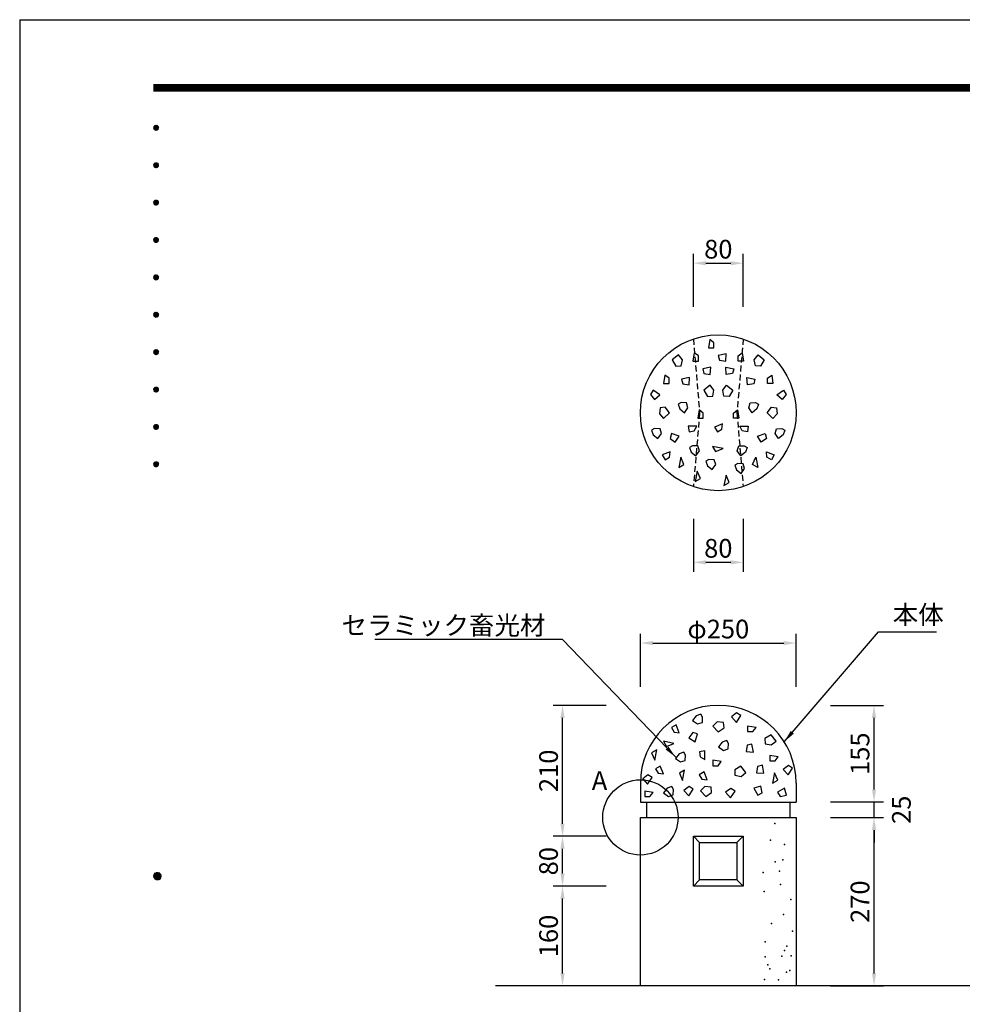
# Model space of a CAD drawing. Extents: x 0 to 4200, y 0 to 2970.
# Drawn here: x 0 to 1513, y 1390 to 2970 of the extents above; entities that cross this region are included whole.
import ezdxf
from ezdxf.enums import TextEntityAlignment as Align

# ---------------------------------------------------------------- set-up
doc = ezdxf.new("R2010")
doc.units = 0
doc.header["$LTSCALE"] = 3
doc.linetypes.add('HIDDEN2', pattern=[4.7625, 3.175, -1.5875])
doc.layers.get('0').update_dxf_attribs({"linetype": 'CONTINUOUS'})
doc.layers.get('DEFPOINTS').update_dxf_attribs({"linetype": 'CONTINUOUS'})
for name, color, linetype in [('P001', 131, 'CONTINUOUS'), ('P901', 135, 'CONTINUOUS'), ('P_1CENTER', 2, 'CONTINUOUS'), ('P_2DIM', 6, 'CONTINUOUS'), ('P_3TEXT', 60, 'CONTINUOUS'), ('P_5DRAWFRAME', 104, 'CONTINUOUS'), ('P_7THICK', 7, 'CONTINUOUS')]:
    doc.layers.add(name, color=color, linetype=linetype)
doc.styles.add('BIGFONT', font='simplex.shx', dxfattribs={"bigfont": 'bigfont.shx'})
doc.dimstyles.new('DIMBIGFONT$0', dxfattribs={"dimscale": 10, "dimtxt": 3, "dimasz": 2, "dimexe": 1.5, "dimexo": 3, "dimgap": 0.75, "dimtad": 1, "dimdec": 1, "dimdsep": 46, "dimtxsty": 'BIGFONT', "dimsah": 1, "dimcen": 0, "dimclrt": 230, "dimadec": 0, "dimazin": 0, "dimtfac": 0.6, "dimtdec": 1, "dimtofl": 0, "dimtmove": 2, "dimatfit": 3, "dimfxl": 0, "dimtvp": 1, "dimtolj": 1, "dimarcsym": 0})
doc.dimstyles.new('DIMBIGFONT$7', dxfattribs={"dimscale": 10, "dimtxt": 3, "dimasz": 2, "dimexe": 1.5, "dimexo": 3, "dimgap": 0.75, "dimtad": 1, "dimdec": 1, "dimdsep": 46, "dimtxsty": 'BIGFONT', "dimsah": 1, "dimcen": 0, "dimclrt": 230, "dimadec": 0, "dimazin": 0, "dimtfac": 0.6, "dimtdec": 1, "dimtofl": 0, "dimtmove": 0, "dimatfit": 3, "dimfxl": 0, "dimtvp": 1, "dimtolj": 1, "dimarcsym": 0})

# ---------------------------------------------------------------- blocks, each defined once
blk = doc.blocks.new('*D7')
at = {"layer": 'DEFPOINTS', "color": 0}
for p in [(1161.4, 2579.2), (1081.4, 2509.2), (1161.4, 2509.2)]:
    blk.add_point(p, dxfattribs=at)
at = {"layer": 'P_2DIM', "color": 0, "lineweight": -2}
for p, q in [((1081.4, 2509.2), (1081.4, 2594.2)), ((1161.4, 2509.2), (1161.4, 2594.2)), ((1101.4, 2579.2), (1141.4, 2579.2))]:
    blk.add_line(p, q, dxfattribs=at)
at = {"layer": 'P_2DIM', "color": 0}
for points in [[(1101.4, 2582.5), (1101.4, 2575.8), (1081.4, 2579.2)], [(1141.4, 2582.5), (1141.4, 2575.8), (1161.4, 2579.2)]]:
    blk.add_solid(points, dxfattribs=at)
at = {"layer": 'P_2DIM', "color": 230, "insert": (1121.4, 2601.7), "char_height": 30, "attachment_point": 5, "style": 'BIGFONT'}
blk.add_mtext('\\A1;80', dxfattribs=at)
blk = doc.blocks.new('*D8')
at = {"layer": 'DEFPOINTS', "color": 0}
for p in [(1246.4, 1969.6), (996.4, 1899.6), (1246.4, 1899.6)]:
    blk.add_point(p, dxfattribs=at)
at = {"layer": 'P_2DIM', "color": 0, "lineweight": -2}
for p, q in [((996.4, 1899.6), (996.4, 1984.6)), ((1246.4, 1899.6), (1246.4, 1984.6)), ((1016.4, 1969.6), (1226.4, 1969.6))]:
    blk.add_line(p, q, dxfattribs=at)
at = {"layer": 'P_2DIM', "color": 0}
for points in [[(1016.4, 1973), (1016.4, 1966.3), (996.4, 1969.6)], [(1226.4, 1973), (1226.4, 1966.3), (1246.4, 1969.6)]]:
    blk.add_solid(points, dxfattribs=at)
at = {"layer": 'P_2DIM', "color": 230, "insert": (1121.4, 1992.1), "char_height": 30, "attachment_point": 5, "style": 'BIGFONT'}
blk.add_mtext('\\A1;φ250', dxfattribs=at)
blk = doc.blocks.new('*D9')
at = {"layer": 'DEFPOINTS', "color": 0}
for p in [(871.4, 1579.6), (941.4, 1579.6), (941.4, 1419.6)]:
    blk.add_point(p, dxfattribs=at)
at = {"layer": 'P_2DIM', "color": 0, "lineweight": -2}
for p, q in [((941.4, 1579.6), (856.4, 1579.6)), ((871.4, 1439.6), (871.4, 1559.6)), ((941.4, 1419.6), (856.4, 1419.6))]:
    blk.add_line(p, q, dxfattribs=at)
at = {"layer": 'P_2DIM', "color": 0}
for points in [[(868, 1559.6), (874.7, 1559.6), (871.4, 1579.6)], [(868, 1439.6), (874.7, 1439.6), (871.4, 1419.6)]]:
    blk.add_solid(points, dxfattribs=at)
at = {"layer": 'P_2DIM', "color": 230, "insert": (848.9, 1499.6), "char_height": 30, "attachment_point": 5, "rotation": 90, "style": 'BIGFONT'}
blk.add_mtext('\\A1;160', dxfattribs=at)
blk = doc.blocks.new('*D10')
at = {"layer": 'DEFPOINTS', "color": 0}
for p in [(871.4, 1869.6), (941.4, 1869.6), (941.4, 1659.6)]:
    blk.add_point(p, dxfattribs=at)
at = {"layer": 'P_2DIM', "color": 0, "lineweight": -2}
for p, q in [((941.4, 1869.6), (856.4, 1869.6)), ((871.4, 1679.6), (871.4, 1849.6)), ((941.4, 1659.6), (856.4, 1659.6))]:
    blk.add_line(p, q, dxfattribs=at)
at = {"layer": 'P_2DIM', "color": 0}
for points in [[(868, 1849.6), (874.7, 1849.6), (871.4, 1869.6)], [(868, 1679.6), (874.7, 1679.6), (871.4, 1659.6)]]:
    blk.add_solid(points, dxfattribs=at)
at = {"layer": 'P_2DIM', "color": 230, "insert": (848.9, 1764.6), "char_height": 30, "attachment_point": 5, "rotation": 90, "style": 'BIGFONT'}
blk.add_mtext('\\A1;210', dxfattribs=at)
blk = doc.blocks.new('*D11')
at = {"layer": 'DEFPOINTS', "color": 0}
for p in [(1301.4, 1689.6), (1371.4, 1689.6), (1301.4, 1419.6)]:
    blk.add_point(p, dxfattribs=at)
at = {"layer": 'P_2DIM', "color": 0, "lineweight": -2}
for p, q in [((1301.4, 1689.6), (1386.4, 1689.6)), ((1371.4, 1439.6), (1371.4, 1669.6)), ((1301.4, 1419.6), (1386.4, 1419.6))]:
    blk.add_line(p, q, dxfattribs=at)
at = {"layer": 'P_2DIM', "color": 0}
for points in [[(1368, 1669.6), (1374.7, 1669.6), (1371.4, 1689.6)], [(1368, 1439.6), (1374.7, 1439.6), (1371.4, 1419.6)]]:
    blk.add_solid(points, dxfattribs=at)
at = {"layer": 'P_2DIM', "color": 230, "insert": (1348.9, 1554.6), "char_height": 30, "attachment_point": 5, "rotation": 90, "style": 'BIGFONT'}
blk.add_mtext('\\A1;270', dxfattribs=at)
blk = doc.blocks.new('*D12')
at = {"layer": 'DEFPOINTS', "color": 0}
for p in [(1301.4, 1714.6), (1371.4, 1714.6), (1301.4, 1689.6)]:
    blk.add_point(p, dxfattribs=at)
at = {"layer": 'P_2DIM', "color": 0, "lineweight": -2}
for p, q in [((1371.4, 1734.6), (1371.4, 1754.6)), ((1301.4, 1714.6), (1386.4, 1714.6)), ((1371.4, 1689.6), (1371.4, 1714.6)), ((1301.4, 1689.6), (1386.4, 1689.6)), ((1371.4, 1669.6), (1371.4, 1649.6))]:
    blk.add_line(p, q, dxfattribs=at)
at = {"layer": 'P_2DIM', "color": 0}
for points in [[(1368, 1734.6), (1374.7, 1734.6), (1371.4, 1714.6)], [(1368, 1669.6), (1374.7, 1669.6), (1371.4, 1689.6)]]:
    blk.add_solid(points, dxfattribs=at)
at = {"layer": 'P_2DIM', "color": 230, "insert": (1415.3, 1702.1), "char_height": 30, "attachment_point": 5, "rotation": 90, "style": 'BIGFONT'}
blk.add_mtext('\\A1;25', dxfattribs=at)
blk = doc.blocks.new('*D13')
at = {"layer": 'DEFPOINTS', "color": 0}
for p in [(1301.4, 1869.6), (1371.4, 1869.6), (1301.4, 1714.6)]:
    blk.add_point(p, dxfattribs=at)
at = {"layer": 'P_2DIM', "color": 0, "lineweight": -2}
for p, q in [((1301.4, 1869.6), (1386.4, 1869.6)), ((1371.4, 1734.6), (1371.4, 1849.6)), ((1301.4, 1714.6), (1386.4, 1714.6))]:
    blk.add_line(p, q, dxfattribs=at)
at = {"layer": 'P_2DIM', "color": 0}
for points in [[(1368, 1849.6), (1374.7, 1849.6), (1371.4, 1869.6)], [(1368, 1734.6), (1374.7, 1734.6), (1371.4, 1714.6)]]:
    blk.add_solid(points, dxfattribs=at)
at = {"layer": 'P_2DIM', "color": 230, "insert": (1348.9, 1792.1), "char_height": 30, "attachment_point": 5, "rotation": 90, "style": 'BIGFONT'}
blk.add_mtext('\\A1;155', dxfattribs=at)
blk = doc.blocks.new('*D14')
at = {"layer": 'DEFPOINTS', "color": 0}
for p in [(1081.4, 2169.2), (1161.4, 2169.2), (1161.4, 2099.2)]:
    blk.add_point(p, dxfattribs=at)
at = {"layer": 'P_2DIM', "color": 0, "lineweight": -2}
for p, q in [((1081.4, 2169.2), (1081.4, 2084.2)), ((1161.4, 2169.2), (1161.4, 2084.2)), ((1101.4, 2099.2), (1141.4, 2099.2))]:
    blk.add_line(p, q, dxfattribs=at)
at = {"layer": 'P_2DIM', "color": 0}
for points in [[(1101.4, 2102.5), (1101.4, 2095.8), (1081.4, 2099.2)], [(1141.4, 2102.5), (1141.4, 2095.8), (1161.4, 2099.2)]]:
    blk.add_solid(points, dxfattribs=at)
at = {"layer": 'P_2DIM', "color": 230, "insert": (1121.4, 2121.7), "char_height": 30, "attachment_point": 5, "style": 'BIGFONT'}
blk.add_mtext('\\A1;80', dxfattribs=at)
blk = doc.blocks.new('DFP3')
at = {"color": 0}
for p, q in [((21.5, 286.6), (408, 286.6)), ((21.5, 286.55), (408, 286.55)), ((21.5, 286.5), (408, 286.5)), ((21.5, 286.45), (408, 286.45)), ((21.5, 286.4), (408, 286.4)), ((408, 286.35), (21.5, 286.35)), ((21.5, 286.3), (408, 286.3)), ((408, 286.25), (21.5, 286.25)), ((21.5, 286.2), (408, 286.2)), ((408, 286.15), (21.5, 286.15)), ((21.5, 286.1), (408, 286.1)), ((21.5, 286.05), (408, 286.05)), ((21.5, 286), (408, 286)), ((21.5, 285.95), (408, 285.95)), ((21.5, 285.9), (408, 285.9)), ((21.5, 285.85), (408, 285.85)), ((21.5, 285.8), (408, 285.8)), ((21.5, 285.75), (408, 285.75)), ((21.5, 285.7), (408, 285.7)), ((408, 285.65), (21.5, 285.65)), ((21.5, 285.6), (408, 285.6)), ((21.5, 279.65), (21.9, 280.05)), ((21.51, 279.73), (21.82, 280.04)), ((21.51, 279.58), (21.97, 280.04)), ((21.51, 279.72), (21.97, 279.26)), ((21.52, 279.53), (22.02, 280.03)), ((21.52, 279.77), (22.02, 279.27)), ((21.54, 279.48), (22.07, 280.01)), ((21.54, 279.82), (22.07, 279.29)), ((21.55, 279.84), (21.71, 280)), ((21.56, 279.43), (22.12, 279.99)), ((21.56, 279.87), (22.12, 279.31)), ((21.59, 279.39), (22.16, 279.96)), ((21.59, 279.91), (22.16, 279.34)), ((21.63, 279.94), (22.19, 279.38)), ((21.63, 279.36), (22.19, 279.92)), ((21.67, 279.98), (22.23, 279.42)), ((21.67, 279.32), (22.23, 279.88)), ((21.71, 280), (22.25, 279.46)), ((21.71, 279.3), (22.25, 279.84)), ((21.76, 280.03), (22.28, 279.51)), ((21.76, 279.27), (22.28, 279.79)), ((21.82, 280.04), (22.29, 279.57)), ((21.82, 279.26), (22.29, 279.73)), ((21.88, 280.05), (22.3, 279.63)), ((21.95, 280.05), (22.3, 279.7)), ((22.05, 280.02), (22.27, 279.8)), ((21.5, 279.65), (21.9, 279.25)), ((21.51, 279.57), (21.82, 279.26)), ((21.55, 279.46), (21.71, 279.3)), ((21.88, 279.25), (22.3, 279.67)), ((21.95, 279.25), (22.3, 279.6)), ((22.05, 279.28), (22.27, 279.5)), ((21.5, 273.65), (21.9, 274.05)), ((21.5, 273.65), (21.9, 273.25)), ((21.51, 273.73), (21.82, 274.04)), ((21.51, 273.58), (21.97, 274.04)), ((21.51, 273.72), (21.97, 273.26)), ((21.51, 273.57), (21.82, 273.26)), ((21.52, 273.53), (22.02, 274.03)), ((21.52, 273.77), (22.02, 273.27)), ((21.54, 273.48), (22.07, 274.01)), ((21.54, 273.82), (22.07, 273.29)), ((21.55, 273.84), (21.71, 274)), ((21.55, 273.46), (21.71, 273.3)), ((21.56, 273.43), (22.12, 273.99)), ((21.56, 273.87), (22.12, 273.31)), ((21.59, 273.39), (22.16, 273.96)), ((21.59, 273.91), (22.16, 273.34)), ((21.63, 273.94), (22.19, 273.38)), ((21.63, 273.36), (22.19, 273.92)), ((21.67, 273.98), (22.23, 273.42)), ((21.67, 273.32), (22.23, 273.88)), ((21.71, 274), (22.25, 273.46)), ((21.71, 273.3), (22.25, 273.84)), ((21.76, 274.03), (22.28, 273.51)), ((21.76, 273.27), (22.28, 273.79)), ((21.82, 274.04), (22.29, 273.57)), ((21.82, 273.26), (22.29, 273.73)), ((21.88, 274.05), (22.3, 273.63)), ((21.88, 273.25), (22.3, 273.67)), ((21.95, 274.05), (22.3, 273.7)), ((21.95, 273.25), (22.3, 273.6)), ((22.05, 274.02), (22.27, 273.8)), ((22.05, 273.28), (22.27, 273.5)), ((21.5, 267.65), (21.9, 268.05)), ((21.5, 267.65), (21.9, 267.25)), ((21.51, 267.73), (21.82, 268.04)), ((21.51, 267.58), (21.97, 268.04)), ((21.51, 267.72), (21.97, 267.26)), ((21.51, 267.57), (21.82, 267.26)), ((21.52, 267.53), (22.02, 268.03)), ((21.52, 267.77), (22.02, 267.27)), ((21.54, 267.48), (22.07, 268.01)), ((21.54, 267.82), (22.07, 267.29)), ((21.55, 267.84), (21.71, 268)), ((21.55, 267.46), (21.71, 267.3)), ((21.56, 267.43), (22.12, 267.99)), ((21.56, 267.87), (22.12, 267.31)), ((21.59, 267.39), (22.16, 267.96)), ((21.59, 267.91), (22.16, 267.34)), ((21.63, 267.94), (22.19, 267.38)), ((21.63, 267.36), (22.19, 267.92)), ((21.67, 267.98), (22.23, 267.42)), ((21.67, 267.32), (22.23, 267.88)), ((21.71, 268), (22.25, 267.46)), ((21.71, 267.3), (22.25, 267.84)), ((21.76, 268.03), (22.28, 267.51)), ((21.76, 267.27), (22.28, 267.79)), ((21.82, 268.04), (22.29, 267.57)), ((21.82, 267.26), (22.29, 267.73)), ((21.88, 268.05), (22.3, 267.63)), ((21.88, 267.25), (22.3, 267.67)), ((21.95, 268.05), (22.3, 267.7)), ((21.95, 267.25), (22.3, 267.6)), ((22.05, 268.02), (22.27, 267.8)), ((22.05, 267.28), (22.27, 267.5)), ((21.5, 261.65), (21.9, 262.05)), ((21.5, 261.65), (21.9, 261.25)), ((21.51, 261.73), (21.82, 262.04)), ((21.51, 261.58), (21.97, 262.04)), ((21.51, 261.72), (21.97, 261.26)), ((21.51, 261.57), (21.82, 261.26)), ((21.52, 261.53), (22.02, 262.03)), ((21.52, 261.77), (22.02, 261.27)), ((21.54, 261.48), (22.07, 262.01)), ((21.54, 261.82), (22.07, 261.29)), ((21.55, 261.84), (21.71, 262)), ((21.55, 261.46), (21.71, 261.3)), ((21.56, 261.43), (22.12, 261.99)), ((21.56, 261.87), (22.12, 261.31)), ((21.59, 261.39), (22.16, 261.96)), ((21.59, 261.91), (22.16, 261.34)), ((21.63, 261.94), (22.19, 261.38)), ((21.63, 261.36), (22.19, 261.92)), ((21.67, 261.98), (22.23, 261.42)), ((21.67, 261.32), (22.23, 261.88)), ((21.71, 262), (22.25, 261.46)), ((21.71, 261.3), (22.25, 261.84)), ((21.76, 262.03), (22.28, 261.51)), ((21.76, 261.27), (22.28, 261.79)), ((21.82, 262.04), (22.29, 261.57)), ((21.82, 261.26), (22.29, 261.73)), ((21.88, 262.05), (22.3, 261.63)), ((21.88, 261.25), (22.3, 261.67)), ((21.95, 262.05), (22.3, 261.7)), ((21.95, 261.25), (22.3, 261.6)), ((22.05, 262.02), (22.27, 261.8)), ((22.05, 261.28), (22.27, 261.5)), ((21.5, 255.65), (21.9, 256.05)), ((21.51, 255.73), (21.82, 256.04)), ((21.51, 255.58), (21.97, 256.04)), ((21.52, 255.53), (22.02, 256.03)), ((21.54, 255.48), (22.07, 256.01)), ((21.55, 255.84), (21.71, 256)), ((21.56, 255.43), (22.12, 255.99)), ((21.67, 255.98), (22.23, 255.42)), ((21.71, 256), (22.25, 255.46)), ((21.76, 256.03), (22.28, 255.51)), ((21.82, 256.04), (22.29, 255.57)), ((21.88, 256.05), (22.3, 255.63)), ((21.95, 256.05), (22.3, 255.7)), ((22.05, 256.02), (22.27, 255.8)), ((21.5, 255.65), (21.9, 255.25)), ((21.51, 255.72), (21.97, 255.26)), ((21.51, 255.57), (21.82, 255.26)), ((21.52, 255.77), (22.02, 255.27)), ((21.54, 255.82), (22.07, 255.29)), ((21.55, 255.46), (21.71, 255.3)), ((21.56, 255.87), (22.12, 255.31)), ((21.59, 255.39), (22.16, 255.96)), ((21.59, 255.91), (22.16, 255.34)), ((21.63, 255.94), (22.19, 255.38)), ((21.63, 255.36), (22.19, 255.92)), ((21.67, 255.32), (22.23, 255.88)), ((21.71, 255.3), (22.25, 255.84)), ((21.76, 255.27), (22.28, 255.79)), ((21.82, 255.26), (22.29, 255.73)), ((21.88, 255.25), (22.3, 255.67)), ((21.95, 255.25), (22.3, 255.6)), ((22.05, 255.28), (22.27, 255.5)), ((21.5, 249.65), (21.9, 250.05)), ((21.51, 249.73), (21.82, 250.04)), ((21.51, 249.58), (21.97, 250.04)), ((21.51, 249.72), (21.97, 249.26)), ((21.52, 249.53), (22.02, 250.03)), ((21.52, 249.77), (22.02, 249.27)), ((21.54, 249.48), (22.07, 250.01)), ((21.54, 249.82), (22.07, 249.29)), ((21.55, 249.84), (21.71, 250)), ((21.56, 249.43), (22.12, 249.99)), ((21.56, 249.87), (22.12, 249.31)), ((21.59, 249.39), (22.16, 249.96)), ((21.59, 249.91), (22.16, 249.34)), ((21.63, 249.94), (22.19, 249.38)), ((21.63, 249.36), (22.19, 249.92)), ((21.67, 249.98), (22.23, 249.42)), ((21.67, 249.32), (22.23, 249.88)), ((21.71, 250), (22.25, 249.46)), ((21.71, 249.3), (22.25, 249.84)), ((21.76, 250.03), (22.28, 249.51)), ((21.76, 249.27), (22.28, 249.79)), ((21.82, 250.04), (22.29, 249.57)), ((21.82, 249.26), (22.29, 249.73)), ((21.88, 250.05), (22.3, 249.63)), ((21.88, 249.25), (22.3, 249.67)), ((21.95, 250.05), (22.3, 249.7)), ((22.05, 250.02), (22.27, 249.8)), ((21.5, 249.65), (21.9, 249.25)), ((21.51, 249.57), (21.82, 249.26)), ((21.55, 249.46), (21.71, 249.3)), ((21.95, 249.25), (22.3, 249.6)), ((22.05, 249.28), (22.27, 249.5)), ((21.5, 243.65), (21.9, 244.05)), ((21.5, 243.65), (21.9, 243.25)), ((21.51, 243.73), (21.82, 244.04)), ((21.51, 243.58), (21.97, 244.04)), ((21.51, 243.72), (21.97, 243.26)), ((21.51, 243.57), (21.82, 243.26)), ((21.52, 243.53), (22.02, 244.03)), ((21.52, 243.77), (22.02, 243.27)), ((21.54, 243.48), (22.07, 244.01)), ((21.54, 243.82), (22.07, 243.29)), ((21.55, 243.84), (21.71, 244)), ((21.55, 243.46), (21.71, 243.3)), ((21.56, 243.43), (22.12, 243.99)), ((21.56, 243.87), (22.12, 243.31)), ((21.59, 243.39), (22.16, 243.96)), ((21.59, 243.91), (22.16, 243.34)), ((21.63, 243.94), (22.19, 243.38)), ((21.63, 243.36), (22.19, 243.92)), ((21.67, 243.98), (22.23, 243.42)), ((21.67, 243.32), (22.23, 243.88)), ((21.71, 244), (22.25, 243.46)), ((21.71, 243.3), (22.25, 243.84)), ((21.76, 244.03), (22.28, 243.51)), ((21.76, 243.27), (22.28, 243.79)), ((21.82, 244.04), (22.29, 243.57)), ((21.82, 243.26), (22.29, 243.73)), ((21.88, 244.05), (22.3, 243.63)), ((21.88, 243.25), (22.3, 243.67)), ((21.95, 244.05), (22.3, 243.7)), ((21.95, 243.25), (22.3, 243.6)), ((22.05, 244.02), (22.27, 243.8)), ((22.05, 243.28), (22.27, 243.5)), ((21.5, 237.65), (21.9, 238.05)), ((21.5, 237.65), (21.9, 237.25)), ((21.51, 237.73), (21.82, 238.04)), ((21.51, 237.58), (21.97, 238.04)), ((21.51, 237.72), (21.97, 237.26)), ((21.51, 237.57), (21.82, 237.26)), ((21.52, 237.53), (22.02, 238.03)), ((21.52, 237.77), (22.02, 237.27)), ((21.54, 237.48), (22.07, 238.01)), ((21.54, 237.82), (22.07, 237.29)), ((21.55, 237.84), (21.71, 238)), ((21.55, 237.46), (21.71, 237.3)), ((21.56, 237.43), (22.12, 237.99)), ((21.56, 237.87), (22.12, 237.31)), ((21.59, 237.39), (22.16, 237.96)), ((21.59, 237.91), (22.16, 237.34)), ((21.63, 237.94), (22.19, 237.38)), ((21.63, 237.36), (22.19, 237.92)), ((21.67, 237.98), (22.23, 237.42)), ((21.67, 237.32), (22.23, 237.88)), ((21.71, 238), (22.25, 237.46)), ((21.71, 237.3), (22.25, 237.84)), ((21.76, 238.03), (22.28, 237.51)), ((21.76, 237.27), (22.28, 237.79)), ((21.82, 238.04), (22.29, 237.57)), ((21.82, 237.26), (22.29, 237.73)), ((21.88, 238.05), (22.3, 237.63)), ((21.88, 237.25), (22.3, 237.67)), ((21.95, 238.05), (22.3, 237.7)), ((21.95, 237.25), (22.3, 237.6)), ((22.05, 238.02), (22.27, 237.8)), ((22.05, 237.28), (22.27, 237.5)), ((21.5, 231.65), (21.9, 232.05)), ((21.5, 231.65), (21.9, 231.25)), ((21.51, 231.73), (21.82, 232.04)), ((21.51, 231.58), (21.97, 232.04)), ((21.51, 231.72), (21.97, 231.26)), ((21.51, 231.57), (21.82, 231.26)), ((21.52, 231.53), (22.02, 232.03)), ((21.52, 231.77), (22.02, 231.27)), ((21.54, 231.48), (22.07, 232.01)), ((21.54, 231.82), (22.07, 231.29)), ((21.55, 231.84), (21.71, 232)), ((21.55, 231.46), (21.71, 231.3)), ((21.56, 231.43), (22.12, 231.99)), ((21.56, 231.87), (22.12, 231.31)), ((21.59, 231.39), (22.16, 231.96)), ((21.59, 231.91), (22.16, 231.34)), ((21.63, 231.94), (22.19, 231.38)), ((21.63, 231.36), (22.19, 231.92)), ((21.67, 231.98), (22.23, 231.42)), ((21.67, 231.32), (22.23, 231.88)), ((21.71, 232), (22.25, 231.46)), ((21.71, 231.3), (22.25, 231.84)), ((21.76, 232.03), (22.28, 231.51)), ((21.76, 231.27), (22.28, 231.79)), ((21.82, 232.04), (22.29, 231.57)), ((21.82, 231.26), (22.29, 231.73)), ((21.88, 232.05), (22.3, 231.63)), ((21.88, 231.25), (22.3, 231.67)), ((21.95, 232.05), (22.3, 231.7)), ((21.95, 231.25), (22.3, 231.6)), ((22.05, 232.02), (22.27, 231.8)), ((22.05, 231.28), (22.27, 231.5)), ((21.5, 225.65), (21.9, 226.05)), ((21.51, 225.73), (21.82, 226.04)), ((21.51, 225.58), (21.97, 226.04)), ((21.52, 225.53), (22.02, 226.03)), ((21.54, 225.48), (22.07, 226.01)), ((21.55, 225.84), (21.71, 226)), ((21.56, 225.43), (22.12, 225.99)), ((21.59, 225.39), (22.16, 225.96)), ((21.67, 225.98), (22.23, 225.42)), ((21.71, 226), (22.25, 225.46)), ((21.76, 226.03), (22.28, 225.51)), ((21.82, 226.04), (22.29, 225.57)), ((21.88, 226.05), (22.3, 225.63)), ((21.95, 226.05), (22.3, 225.7)), ((22.05, 226.02), (22.27, 225.8)), ((21.5, 225.65), (21.9, 225.25)), ((21.51, 225.72), (21.97, 225.26)), ((21.51, 225.57), (21.82, 225.26)), ((21.52, 225.77), (22.02, 225.27)), ((21.54, 225.82), (22.07, 225.29)), ((21.55, 225.46), (21.71, 225.3)), ((21.56, 225.87), (22.12, 225.31)), ((21.59, 225.91), (22.16, 225.34)), ((21.63, 225.94), (22.19, 225.38)), ((21.63, 225.36), (22.19, 225.92)), ((21.67, 225.32), (22.23, 225.88)), ((21.71, 225.3), (22.25, 225.84)), ((21.76, 225.27), (22.28, 225.79)), ((21.82, 225.26), (22.29, 225.73)), ((21.88, 225.25), (22.3, 225.67)), ((21.95, 225.25), (22.3, 225.6)), ((22.05, 225.28), (22.27, 225.5)), ((21.5, 159.55), (22.1, 160.15)), ((21.5, 159.48), (22.17, 160.15)), ((21.5, 159.63), (22.02, 160.15)), ((21.5, 159.62), (22.17, 158.95)), ((21.51, 159.42), (22.23, 160.14)), ((21.51, 159.68), (22.23, 158.96)), ((21.52, 159.71), (21.94, 160.13)), ((21.53, 159.37), (22.28, 160.12)), ((21.53, 159.73), (22.28, 158.98)), ((21.55, 159.32), (22.33, 160.1)), ((21.55, 159.78), (22.33, 159)), ((21.57, 159.83), (21.82, 160.08)), ((21.57, 159.27), (22.38, 160.08)), ((21.57, 159.83), (22.38, 159.02)), ((21.6, 159.22), (22.43, 160.05)), ((21.6, 159.88), (22.43, 159.05)), ((21.63, 159.18), (22.47, 160.02)), ((21.63, 159.92), (22.47, 159.08)), ((21.66, 159.14), (22.51, 159.99)), ((21.66, 159.96), (22.51, 159.11)), ((21.69, 159.99), (22.54, 159.14)), ((21.69, 159.11), (22.54, 159.96)), ((21.73, 160.02), (22.57, 159.18)), ((21.73, 159.08), (22.57, 159.92)), ((21.77, 160.05), (22.6, 159.22)), ((21.77, 159.05), (22.6, 159.88)), ((21.82, 160.08), (22.63, 159.27)), ((21.82, 159.02), (22.63, 159.83)), ((21.87, 160.1), (22.65, 159.32)), ((21.87, 159), (22.65, 159.78)), ((21.92, 160.12), (22.67, 159.37)), ((21.92, 158.98), (22.67, 159.73)), ((21.97, 160.14), (22.69, 159.42)), ((21.97, 158.96), (22.69, 159.68)), ((22.03, 160.15), (22.7, 159.48)), ((22.03, 158.95), (22.7, 159.62)), ((22.1, 160.15), (22.7, 159.55)), ((22.18, 160.14), (22.69, 159.63)), ((22.27, 160.13), (22.68, 159.72)), ((22.39, 160.08), (22.63, 159.84)), ((21.5, 159.55), (22.1, 158.95)), ((21.5, 159.47), (22.02, 158.95)), ((21.52, 159.39), (21.94, 158.97)), ((21.57, 159.27), (21.82, 159.02)), ((22.1, 158.95), (22.7, 159.55)), ((22.18, 158.96), (22.69, 159.47)), ((22.27, 158.97), (22.68, 159.38)), ((22.39, 159.02), (22.63, 159.26))]:
    blk.add_line(p, q, dxfattribs=at)
at = {"layer": 'DEFPOINTS', "color": 0}
for q in [(0, 0), (420, 297)]:
    blk.add_line((0, 297), q, dxfattribs=at)
at = {"color": 83, "style": 'BIGFONT', "flags": 8}
for tag, p in [('REV04', (27.26, 27.96)), ('REV03', (27.26, 22.49)), ('REV02', (27.26, 16.49)), ('REV01', (27.26, 11.3))]:
    blk.add_attdef(tag, text='', height=2, dxfattribs=at).set_placement(p, align=Align.BOTTOM_LEFT)
for tag, p in [('R4D', (93.12, 27.96)), ('R4C', (102.25, 27.96)), ('R4A', (111.37, 27.96)), ('R3D', (93.12, 22.49)), ('R3C', (102.25, 22.49)), ('R3A', (111.37, 22.49)), ('R2D', (93.12, 16.49)), ('R2C', (102.25, 16.49)), ('R2A', (111.37, 16.49)), ('R1D', (93.12, 11.3)), ('R1C', (102.25, 11.3)), ('R1A', (111.37, 11.3))]:
    blk.add_attdef(tag, text='', height=2, dxfattribs=at).set_placement(p, align=Align.BOTTOM_CENTER)
at = {"color": 83, "style": 'BIGFONT'}
for tag, height, p in [('PROJECT1', 4, (283.38, 25.6)), ('DATE', 3, (344.68, 25.84)), ('SCALE', 3, (379.68, 25.84)), ('PROJECT2', 4, (284.2, 17.84)), ('PROJECT3', 4, (284.2, 10.57)), ('DWGNO', 3, (358.68, 10.57))]:
    blk.add_attdef(tag, text='', height=height, dxfattribs=at).set_placement(p, align=Align.BOTTOM_CENTER)
blk = doc.blocks.new('*D19')
at = {"layer": 'DEFPOINTS', "color": 0}
for p in [(871.4, 1659.6), (941.4, 1659.6), (941.4, 1579.6)]:
    blk.add_point(p, dxfattribs=at)
at = {"layer": 'P_2DIM', "color": 0, "lineweight": -2}
for p, q in [((941.4, 1659.6), (856.4, 1659.6)), ((871.4, 1599.6), (871.4, 1639.6)), ((941.4, 1579.6), (856.4, 1579.6))]:
    blk.add_line(p, q, dxfattribs=at)
at = {"layer": 'P_2DIM', "color": 0}
for points in [[(868, 1639.6), (874.7, 1639.6), (871.4, 1659.6)], [(868, 1599.6), (874.7, 1599.6), (871.4, 1579.6)]]:
    blk.add_solid(points, dxfattribs=at)
at = {"layer": 'P_2DIM', "color": 230, "insert": (848.9, 1619.6), "char_height": 30, "attachment_point": 5, "rotation": 90, "style": 'BIGFONT'}
blk.add_mtext('\\A1;80', dxfattribs=at)

msp = doc.modelspace()

# ---------------------------------------------------------------- linework, layer by layer
at = {"layer": 'P001'}
for p, q in [((996.36, 1744.62), (996.36, 1714.31)), ((1246.36, 1744.62), (1246.36, 1714.31)), ((996.36, 1714.31), (1246.36, 1714.31)), ((1006.36, 1714.31), (1006.36, 1689.86)), ((1236.36, 1714.31), (1236.36, 1689.86)), ((996.36, 1689.86), (1246.36, 1689.86)), ((996.36, 1419.62), (996.36, 1689.86)), ((1246.36, 1689.86), (1246.36, 1419.62)), ((1091.36, 1589.62), (1091.36, 1649.62)), ((1091.36, 1649.62), (1151.36, 1649.62)), ((1151.36, 1649.62), (1151.36, 1589.62)), ((1151.36, 1589.62), (1091.36, 1589.62))]:
    msp.add_line(p, q, dxfattribs=at)
msp.add_circle((1121.36, 2339.15), 125, dxfattribs=at)
msp.add_arc((1121.36, 1744.62), 125, 0, 180, dxfattribs=at)
at = {"layer": 'P901', "linetype": 'HIDDEN2'}
for p, q in [((1081.36, 2457.58), (1091.36, 2339.15)), ((1161.36, 2457.58), (1151.36, 2339.15)), ((1091.36, 2339.15), (1081.36, 2220.72)), ((1151.36, 2339.15), (1161.36, 2220.72))]:
    msp.add_line(p, q, dxfattribs=at)
at = {"layer": 'P901'}
for p, q in [((1107.72, 2456.86), (1105.65, 2443.38)), ((1114.46, 2451.67), (1107.72, 2456.86)), ((1114.46, 2443.38), (1114.46, 2451.67)), ((1082.78, 2435.53), (1080.7, 2422.05)), ((1089.52, 2430.35), (1082.78, 2435.53)), ((1105.65, 2443.38), (1114.46, 2443.38)), ((1134.21, 2433.78), (1121.38, 2431.22)), ((1133.48, 2422.05), (1134.21, 2433.78)), ((1153.21, 2430.35), (1159.95, 2435.53)), ((1159.95, 2435.53), (1162.02, 2422.05)), ((1057.57, 2431.92), (1047.54, 2423.91)), ((1047.54, 2423.91), (1053.48, 2414.04)), ((1063.68, 2424.12), (1057.57, 2431.92)), ((1061.83, 2414.39), (1063.68, 2424.12)), ((1080.7, 2422.05), (1089.52, 2422.05)), ((1089.52, 2422.05), (1089.52, 2430.35)), ((1121.38, 2431.22), (1123.21, 2423.52)), ((1123.21, 2423.52), (1133.48, 2422.05)), ((1153.21, 2422.05), (1153.21, 2430.35)), ((1162.02, 2422.05), (1153.21, 2422.05)), ((1179.05, 2424.12), (1185.16, 2431.92)), ((1180.9, 2414.39), (1179.05, 2424.12)), ((1185.16, 2431.92), (1195.19, 2423.91)), ((1195.19, 2423.91), (1189.25, 2414.04)), ((1053.48, 2414.04), (1061.83, 2414.39)), ((1109.27, 2412.46), (1096.43, 2409.9)), ((1096.43, 2409.9), (1098.27, 2402.2)), ((1098.27, 2402.2), (1108.53, 2400.73)), ((1108.53, 2400.73), (1109.27, 2412.46)), ((1133.46, 2412.46), (1146.29, 2409.9)), ((1134.2, 2400.73), (1133.46, 2412.46)), ((1144.46, 2402.2), (1134.2, 2400.73)), ((1146.29, 2409.9), (1144.46, 2402.2)), ((1189.25, 2414.04), (1180.9, 2414.39)), ((1035.6, 2399.75), (1033.53, 2386.27)), ((1033.53, 2386.27), (1042.34, 2386.27)), ((1042.34, 2394.57), (1035.6, 2399.75)), ((1042.34, 2386.27), (1042.34, 2394.57)), ((1075.33, 2395.78), (1062.49, 2393.22)), ((1062.49, 2393.22), (1064.33, 2385.52)), ((1074.59, 2384.05), (1075.33, 2395.78)), ((1168.14, 2384.05), (1167.4, 2395.78)), ((1167.4, 2395.78), (1180.23, 2393.22)), ((1180.23, 2393.22), (1178.4, 2385.52)), ((1200.39, 2394.57), (1207.13, 2399.75)), ((1200.39, 2386.27), (1200.39, 2394.57)), ((1209.2, 2386.27), (1200.39, 2386.27)), ((1207.13, 2399.75), (1209.2, 2386.27)), ((1016.68, 2375.4), (1012.53, 2368.65)), ((1027.57, 2368.14), (1016.68, 2375.4)), ((1064.33, 2385.52), (1074.59, 2384.05)), ((1108.1, 2383.42), (1098.07, 2375.41)), ((1098.07, 2375.41), (1104.01, 2365.55)), ((1114.22, 2375.62), (1108.1, 2383.42)), ((1112.37, 2365.89), (1114.22, 2375.62)), ((1128.51, 2375.62), (1134.63, 2383.42)), ((1130.36, 2365.89), (1128.51, 2375.62)), ((1134.63, 2383.42), (1144.66, 2375.41)), ((1144.66, 2375.41), (1138.71, 2365.55)), ((1178.4, 2385.52), (1168.14, 2384.05)), ((1215.16, 2368.14), (1226.05, 2375.4)), ((1226.05, 2375.4), (1230.19, 2368.65)), ((1012.53, 2368.65), (1018.75, 2360.36)), ((1018.75, 2360.36), (1027.57, 2368.14)), ((1061.53, 2355.42), (1056.77, 2352.74)), ((1070.17, 2355.13), (1061.53, 2355.42)), ((1072.55, 2347.38), (1070.17, 2355.13)), ((1104.01, 2365.55), (1112.37, 2365.89)), ((1138.71, 2365.55), (1130.36, 2365.89)), ((1170.18, 2347.38), (1172.56, 2355.13)), ((1172.56, 2355.13), (1181.19, 2355.42)), ((1181.19, 2355.42), (1185.96, 2352.74)), ((1223.97, 2360.36), (1215.16, 2368.14)), ((1230.19, 2368.65), (1223.97, 2360.36)), ((1027.83, 2347.37), (1026.79, 2337.52)), ((1036.12, 2348.41), (1027.83, 2347.37)), ((1033.53, 2330.26), (1042.86, 2339.08)), ((1042.86, 2339.08), (1036.12, 2348.41)), ((1056.77, 2352.74), (1059.45, 2345.3)), ((1059.45, 2345.3), (1066.89, 2339.34)), ((1066.89, 2339.34), (1072.55, 2347.38)), ((1090.44, 2343.9), (1088.37, 2330.42)), ((1097.18, 2338.72), (1090.44, 2343.9)), ((1097.18, 2330.42), (1097.18, 2338.72)), ((1145.55, 2338.72), (1152.29, 2343.9)), ((1145.55, 2330.42), (1145.55, 2338.72)), ((1152.29, 2343.9), (1154.36, 2330.42)), ((1175.84, 2339.34), (1170.18, 2347.38)), ((1183.28, 2345.3), (1175.84, 2339.34)), ((1185.96, 2352.74), (1183.28, 2345.3)), ((1199.87, 2339.08), (1206.61, 2348.41)), ((1209.2, 2330.26), (1199.87, 2339.08)), ((1206.61, 2348.41), (1214.9, 2347.37)), ((1214.9, 2347.37), (1215.94, 2337.52)), ((1026.79, 2337.52), (1033.53, 2330.26)), ((1088.37, 2330.42), (1097.18, 2330.42)), ((1154.36, 2330.42), (1145.55, 2330.42)), ((1215.94, 2337.52), (1209.2, 2330.26)), ((1019.19, 2313.87), (1014.42, 2311.18)), ((1014.42, 2311.18), (1017.1, 2303.74)), ((1027.82, 2313.57), (1019.19, 2313.87)), ((1030.2, 2305.82), (1027.82, 2313.57)), ((1086.91, 2317.72), (1073.27, 2317.55)), ((1073.27, 2317.55), (1074.72, 2308.86)), ((1074.72, 2308.86), (1082.91, 2310.22)), ((1082.91, 2310.22), (1086.91, 2317.72)), ((1128.02, 2321.41), (1115.39, 2316.25)), ((1115.39, 2316.25), (1119.92, 2308.7)), ((1119.92, 2308.7), (1127.04, 2312.97)), ((1127.04, 2312.97), (1128.02, 2321.41)), ((1155.82, 2317.72), (1169.46, 2317.55)), ((1159.82, 2310.22), (1155.82, 2317.72)), ((1168.01, 2308.86), (1159.82, 2310.22)), ((1169.46, 2317.55), (1168.01, 2308.86)), ((1212.53, 2305.82), (1214.91, 2313.57)), ((1214.91, 2313.57), (1223.54, 2313.87)), ((1223.54, 2313.87), (1228.31, 2311.18)), ((1228.31, 2311.18), (1225.63, 2303.74)), ((1017.1, 2303.74), (1024.54, 2297.78)), ((1024.54, 2297.78), (1030.2, 2305.82)), ((1046.12, 2305.73), (1044.08, 2298.09)), ((1044.08, 2298.09), (1052.43, 2291.92)), ((1058.63, 2301.91), (1046.12, 2305.73)), ((1052.43, 2291.92), (1058.63, 2301.91)), ((1184.1, 2301.91), (1196.61, 2305.73)), ((1190.3, 2291.92), (1184.1, 2301.91)), ((1198.64, 2298.09), (1190.3, 2291.92)), ((1196.61, 2305.73), (1198.64, 2298.09)), ((1218.18, 2297.78), (1212.53, 2305.82)), ((1225.63, 2303.74), (1218.18, 2297.78)), ((1044.18, 2276.61), (1031.55, 2271.45)), ((1043.2, 2268.16), (1044.18, 2276.61)), ((1079.99, 2286.33), (1075.23, 2283.65)), ((1075.23, 2283.65), (1077.91, 2276.2)), ((1077.91, 2276.2), (1085.35, 2270.25)), ((1088.63, 2286.03), (1079.99, 2286.33)), ((1085.35, 2270.25), (1091.01, 2278.29)), ((1091.01, 2278.29), (1088.63, 2286.03)), ((1128.95, 2281.86), (1112.27, 2285.13)), ((1112.27, 2285.13), (1117.04, 2276.8)), ((1117.04, 2276.8), (1128.95, 2281.86)), ((1151.72, 2278.29), (1154.1, 2286.03)), ((1157.38, 2270.25), (1151.72, 2278.29)), ((1154.1, 2286.03), (1162.74, 2286.33)), ((1164.82, 2276.2), (1157.38, 2270.25)), ((1162.74, 2286.33), (1167.5, 2283.65)), ((1167.5, 2283.65), (1164.82, 2276.2)), ((1198.55, 2276.61), (1211.18, 2271.45)), ((1199.53, 2268.16), (1198.55, 2276.61)), ((1031.55, 2271.45), (1036.08, 2263.89)), ((1036.08, 2263.89), (1043.2, 2268.16)), ((1061.24, 2267.86), (1057.96, 2251.18)), ((1066.3, 2255.95), (1061.24, 2267.86)), ((1106.3, 2264.1), (1101.54, 2261.42)), ((1101.54, 2261.42), (1104.21, 2253.97)), ((1114.93, 2263.8), (1106.3, 2264.1)), ((1117.31, 2256.05), (1114.93, 2263.8)), ((1176.43, 2255.95), (1181.49, 2267.86)), ((1181.49, 2267.86), (1184.77, 2251.18)), ((1206.64, 2263.89), (1199.53, 2268.16)), ((1211.18, 2271.45), (1206.64, 2263.89)), ((1057.96, 2251.18), (1066.3, 2255.95)), ((1087.54, 2245.63), (1084.27, 2228.95)), ((1092.6, 2233.72), (1087.54, 2245.63)), ((1104.21, 2253.97), (1111.66, 2248.01)), ((1111.66, 2248.01), (1117.31, 2256.05)), ((1152.56, 2257.74), (1147.8, 2255.06)), ((1147.8, 2255.06), (1150.48, 2247.62)), ((1150.48, 2247.62), (1157.92, 2241.66)), ((1161.19, 2257.45), (1152.56, 2257.74)), ((1157.92, 2241.66), (1163.58, 2249.7)), ((1163.58, 2249.7), (1161.19, 2257.45)), ((1184.77, 2251.18), (1176.43, 2255.95)), ((1084.27, 2228.95), (1092.6, 2233.72)), ((1133.8, 2239.28), (1130.53, 2222.6)), ((1138.87, 2227.37), (1133.8, 2239.28)), ((1130.53, 2222.6), (1138.87, 2227.37)), ((1085.95, 1852.85), (1080, 1845.41)), ((1093.4, 1855.53), (1085.95, 1852.85)), ((1096.08, 1850.77), (1093.4, 1855.53)), ((1095.78, 1842.13), (1096.08, 1850.77)), ((1150.87, 1857.42), (1142.57, 1851.2)), ((1142.57, 1851.2), (1150.35, 1842.38)), ((1150.35, 1842.38), (1157.61, 1853.27)), ((1157.61, 1853.27), (1150.87, 1857.42)), ((1053.66, 1838.4), (1046.1, 1833.87)), ((1046.1, 1833.87), (1050.37, 1826.75)), ((1058.82, 1825.78), (1053.66, 1838.4)), ((1080, 1845.41), (1088.04, 1839.75)), ((1088.04, 1839.75), (1095.78, 1842.13)), ((1119.73, 1843.16), (1112.47, 1836.42)), ((1112.47, 1836.42), (1121.29, 1827.09)), ((1129.59, 1842.13), (1119.73, 1843.16)), ((1121.29, 1827.09), (1130.62, 1833.83)), ((1130.62, 1833.83), (1129.59, 1842.13)), ((1181.96, 1834.35), (1168.48, 1836.42)), ((1168.48, 1836.42), (1168.48, 1827.61)), ((1176.78, 1827.61), (1181.96, 1834.35)), ((1050.37, 1826.75), (1058.82, 1825.78)), ((1080.3, 1825.87), (1074.14, 1817.53)), ((1074.14, 1817.53), (1084.12, 1811.32)), ((1087.95, 1823.83), (1080.3, 1825.87)), ((1084.12, 1811.32), (1087.95, 1823.83)), ((1168.48, 1827.61), (1176.78, 1827.61)), ((1206.12, 1822.42), (1196.26, 1816.47)), ((1214.13, 1812.38), (1206.12, 1822.42)), ((1050.08, 1808.72), (1033.4, 1811.99)), ((1033.4, 1811.99), (1038.16, 1803.65)), ((1038.16, 1803.65), (1050.08, 1808.72)), ((1127.51, 1810.5), (1121.55, 1803.06)), ((1121.55, 1803.06), (1129.59, 1797.4)), ((1134.96, 1813.18), (1127.51, 1810.5)), ((1137.64, 1808.42), (1134.96, 1813.18)), ((1137.34, 1799.78), (1137.64, 1808.42)), ((1167.73, 1805.63), (1166.26, 1795.36)), ((1175.43, 1807.46), (1167.73, 1805.63)), ((1177.99, 1794.63), (1175.43, 1807.46)), ((1196.26, 1816.47), (1196.6, 1808.12)), ((1196.6, 1808.12), (1206.33, 1806.27)), ((1206.33, 1806.27), (1214.13, 1812.38)), ((1022.55, 1798.3), (1014.21, 1793.54)), ((1014.21, 1793.54), (1019.27, 1781.63)), ((1019.27, 1781.63), (1022.55, 1798.3)), ((1058.41, 1792.04), (1052.46, 1784.6)), ((1065.86, 1794.72), (1058.41, 1792.04)), ((1068.54, 1789.96), (1065.86, 1794.72)), ((1068.24, 1781.33), (1068.54, 1789.96)), ((1099.76, 1796.68), (1091.07, 1795.23)), ((1091.07, 1795.23), (1092.43, 1787.05)), ((1092.43, 1787.05), (1099.93, 1783.04)), ((1099.93, 1783.04), (1099.76, 1796.68)), ((1129.59, 1797.4), (1137.34, 1799.78)), ((1166.26, 1795.36), (1177.99, 1794.63)), ((1204.26, 1789.25), (1204.26, 1780.43)), ((1217.75, 1787.17), (1204.26, 1789.25)), ((1212.56, 1780.43), (1217.75, 1787.17)), ((1028.18, 1772.26), (1020.62, 1767.72)), ((1033.34, 1759.63), (1028.18, 1772.26)), ((1052.46, 1784.6), (1060.5, 1778.94)), ((1060.5, 1778.94), (1068.24, 1781.33)), ((1112.63, 1781.58), (1112.63, 1772.77)), ((1126.12, 1779.51), (1112.63, 1781.58)), ((1112.63, 1772.77), (1120.93, 1772.77)), ((1120.93, 1772.77), (1126.12, 1779.51)), ((1157.62, 1771.88), (1147.76, 1765.94)), ((1165.63, 1761.85), (1157.62, 1771.88)), ((1184.41, 1771.69), (1182.94, 1761.42)), ((1192.11, 1773.52), (1184.41, 1771.69)), ((1194.67, 1760.69), (1192.11, 1773.52)), ((1204.26, 1780.43), (1212.56, 1780.43)), ((1233.89, 1773.19), (1225.59, 1766.97)), ((1240.63, 1769.04), (1233.89, 1773.19)), ((1008.35, 1758.14), (1000.05, 1751.92)), ((1007.83, 1743.11), (1015.09, 1754)), ((1015.09, 1754), (1008.35, 1758.14)), ((1020.62, 1767.72), (1024.89, 1760.61)), ((1024.89, 1760.61), (1033.34, 1759.63)), ((1067.35, 1765.85), (1059.01, 1761.08)), ((1059.01, 1761.08), (1064.07, 1749.17)), ((1064.07, 1749.17), (1067.35, 1765.85)), ((1098.46, 1762.73), (1090.91, 1758.19)), ((1090.91, 1758.19), (1095.18, 1751.08)), ((1103.63, 1750.1), (1098.46, 1762.73)), ((1147.76, 1765.94), (1148.1, 1757.59)), ((1148.1, 1757.59), (1157.84, 1755.74)), ((1157.84, 1755.74), (1165.63, 1761.85)), ((1182.94, 1761.42), (1194.67, 1760.69)), ((1211.8, 1761.37), (1208.52, 1744.69)), ((1216.86, 1749.46), (1211.8, 1761.37)), ((1225.59, 1766.97), (1233.37, 1758.16)), ((1233.37, 1758.16), (1240.63, 1769.04)), ((1000.05, 1751.92), (1007.83, 1743.11)), ((1046.7, 1739.33), (1039.26, 1736.66)), ((1049.38, 1734.57), (1046.7, 1739.33)), ((1074.42, 1739.5), (1066.12, 1733.28)), ((1081.16, 1735.35), (1074.42, 1739.5)), ((1099.84, 1739.31), (1092.58, 1732.57)), ((1095.18, 1751.08), (1103.63, 1750.1)), ((1109.7, 1738.28), (1099.84, 1739.31)), ((1110.73, 1729.98), (1109.7, 1738.28)), ((1189.83, 1739.72), (1178.46, 1736.71)), ((1191.68, 1729.52), (1189.83, 1739.72)), ((1208.52, 1744.69), (1216.86, 1749.46)), ((1003.26, 1732.06), (1003.26, 1723.25)), ((1016.74, 1729.99), (1003.26, 1732.06)), ((1003.26, 1723.25), (1011.55, 1723.25)), ((1011.55, 1723.25), (1016.74, 1729.99)), ((1039.26, 1736.66), (1033.3, 1729.21)), ((1033.3, 1729.21), (1041.34, 1723.56)), ((1041.34, 1723.56), (1049.09, 1725.94)), ((1049.09, 1725.94), (1049.38, 1734.57)), ((1066.12, 1733.28), (1073.9, 1724.47)), ((1073.9, 1724.47), (1081.16, 1735.35)), ((1092.58, 1732.57), (1101.4, 1723.24)), ((1101.4, 1723.24), (1110.73, 1729.98)), ((1141.51, 1736.37), (1133.22, 1730.15)), ((1133.22, 1730.15), (1141, 1721.34)), ((1141, 1721.34), (1148.26, 1732.22)), ((1148.26, 1732.22), (1141.51, 1736.37)), ((1178.46, 1736.71), (1184.95, 1725.35)), ((1184.95, 1725.35), (1191.68, 1729.52)), ((1227.85, 1736.82), (1216.49, 1730.32)), ((1216.49, 1730.32), (1220.67, 1723.6)), ((1220.67, 1723.6), (1230.87, 1725.46)), ((1230.87, 1725.46), (1227.85, 1736.82)), ((1081.36, 1579.62), (1081.36, 1659.62)), ((1091.36, 1649.62), (1081.36, 1659.62)), ((1081.36, 1659.62), (1161.36, 1659.62)), ((1151.36, 1649.62), (1161.36, 1659.62)), ((1161.36, 1659.62), (1161.36, 1579.62)), ((1091.36, 1589.62), (1081.36, 1579.62)), ((1161.36, 1579.62), (1151.36, 1589.62)), ((1161.36, 1579.62), (1081.36, 1579.62))]:
    msp.add_line(p, q, dxfattribs=at)
for p in [(1211.99, 1680.2), (1205, 1653.45), (1227.53, 1646.46), (1212.77, 1618.5), (1225.2, 1621.61), (1193.35, 1601.41), (1219.76, 1603.74), (1221.31, 1581.99), (1194.9, 1571.12), (1237.63, 1557.91), (1225.97, 1533.83), (1206.56, 1519.85), (1240.73, 1507.42), (1196.46, 1490.33), (1227.53, 1476.45), (1231.41, 1483.34), (1196.75, 1466.29), (1223.64, 1467.03), (1238.4, 1467.81), (1201.03, 1453.32), (1204.23, 1446.93), (1230.63, 1441.49), (1236.36, 1444.31), (1195.68, 1429.75), (1218.21, 1428.97)]:
    msp.add_point(p, dxfattribs=at)
at = {"layer": 'P_1CENTER'}
msp.add_circle((996.36, 1689.86), 60.43, dxfattribs=at)
at = {"layer": 'P_7THICK'}
msp.add_line((2326.62, 1419.62), (763.62, 1419.62), dxfattribs=at)

# ---------------------------------------------------------------- block references
at = {"layer": 'P_5DRAWFRAME', "xscale": 10, "yscale": 10, "zscale": 10}
msp.add_blockref('DFP3', (0, 0), dxfattribs=at)

# ---------------------------------------------------------------- texts
at = {"layer": 'P_3TEXT', "char_height": 30, "style": 'BIGFONT'}
for s, insert, attachment_point in [('本体', (1401.37, 1990.73), 7), ('\\A1;セラミック畜光材', (844.04, 1998.11), 6), ('A', (918.31, 1724.47), 7)]:
    msp.add_mtext(s, dxfattribs=dict(at, insert=insert, attachment_point=attachment_point))

# ---------------------------------------------------------------- dimensions: what is measured, and where the dimension line sits
at = {"layer": 'P_2DIM'}
for p1, p2, distance, picture, middle in [((1081.36, 2509.15), (1161.36, 2509.15), 70, '*D7', (1121.36, 2601.65)), ((1081.36, 2169.15), (1161.36, 2169.15), -70, '*D14', (1121.36, 2121.65)), ((941.36, 1659.62), (941.36, 1869.62), 70, '*D10', (848.86, 1764.62)), ((1301.36, 1714.62), (1301.36, 1869.62), -70, '*D13', (1348.86, 1792.12)), ((1301.36, 1419.62), (1301.36, 1689.62), -70, '*D11', (1348.86, 1554.62)), ((941.36, 1419.62), (941.36, 1579.62), 70, '*D9', (848.86, 1499.62))]:
    dim = msp.add_aligned_dim(p1=p1, p2=p2, distance=distance, dimstyle='DIMBIGFONT$0', override={"dimexo": 0}, dxfattribs=at)
    dim.commit()
    dim.dimension.update_dxf_attribs({"geometry": picture, "text_midpoint": middle})
dim = msp.add_aligned_dim(p1=(996.36, 1899.62), p2=(1246.36, 1899.62), distance=70, text='φ<>', dimstyle='DIMBIGFONT$0', override={"dimexo": 0}, dxfattribs=at)
dim.commit()
dim.dimension.update_dxf_attribs({"geometry": '*D8', "text_midpoint": (1121.36, 1992.12)})
dim = msp.add_linear_dim(base=(1371.36, 1714.62), p1=(1301.36, 1689.62), p2=(1301.36, 1714.62), angle=90, dimstyle='DIMBIGFONT$0', override={"dimexo": 0, "dimtofl": 1}, dxfattribs=at)
dim.commit()
dim.dimension.update_dxf_attribs({"geometry": '*D12', "text_midpoint": (1415.32, 1702.12), "dimtype": 161})
dim = msp.add_linear_dim(base=(871.36, 1659.62), p1=(941.36, 1579.62), p2=(941.36, 1659.62), angle=90, dimstyle='DIMBIGFONT$0', override={"dimexo": 0}, dxfattribs=at)
dim.commit()
dim.dimension.update_dxf_attribs({"geometry": '*D19', "text_midpoint": (848.86, 1619.62)})

# ---------------------------------------------------------------- leaders
at = {"layer": 'P_2DIM', "annotation_type": 0, "has_hookline": 1, "hookline_direction": 1, "text_width": 274}
msp.add_leader([(1052.97, 1786.6), (871.54, 1975.61), (851.54, 1975.61)], dimstyle='DIMBIGFONT$7', dxfattribs=at)
at = {"layer": 'P_2DIM', "annotation_type": 0, "has_hookline": 1, "hookline_direction": 0, "text_width": 66}
msp.add_leader([(1227.14, 1811.22), (1378.37, 1987.73), (1398.37, 1987.73)], dimstyle='DIMBIGFONT$7', override={"dimlfac": 0.1}, dxfattribs=at)

doc.saveas('drawing.dxf')
